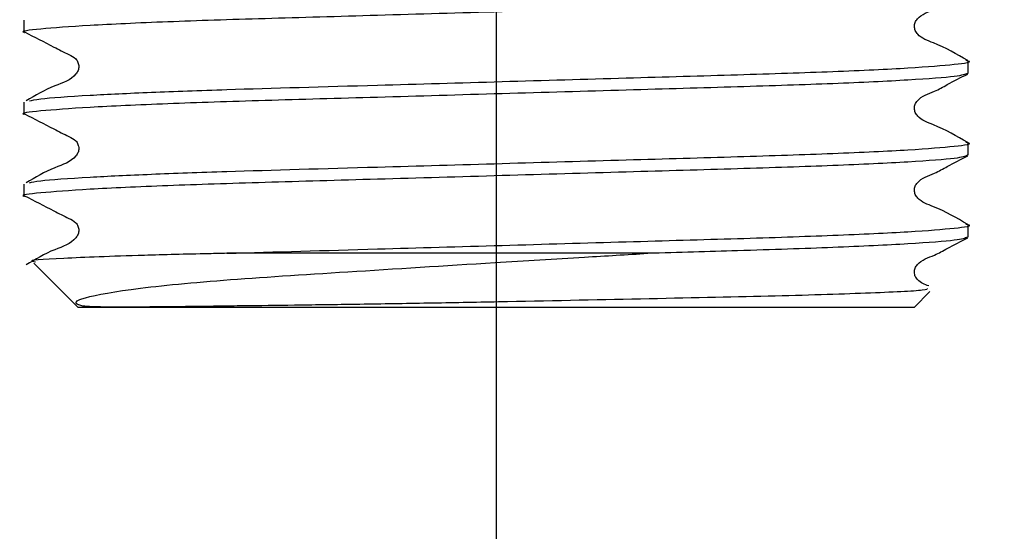
# Model space of a CAD drawing. Units: millimetres. Extents: x 828 to 2127, y 572 to 1777.
# Drawn here: x 947 to 983, y 661 to 679 of the extents above; entities that cross this region are included whole.
import ezdxf

# ---------------------------------------------------------------- set-up
doc = ezdxf.new("R2010")
doc.units = ezdxf.units.MM
doc.header["$LTSCALE"] = 10
doc.layers.add('DIMENSIONS', color=7, linetype='Continuous')
doc.styles.add('SLDTEXTSTYLE0', font='TXT', dxfattribs={"width": 0.7})
doc.dimstyles.new('SLDDIMSTYLE0', dxfattribs={"dimtxt": 50.376667, "dimasz": 21.166667, "dimexe": 0, "dimexo": 0.0625, "dimgap": 12.594167, "dimtad": 0, "dimtih": 1, "dimtoh": 1, "dimdec": 0, "dimlfac": 0.6, "dimrnd": 1e-09, "dimzin": 12, "dimdsep": 46, "dimtxsty": 'SLDTEXTSTYLE0', "dimsah": 1, "dimcen": 0.09, "dimadec": 0, "dimazin": 3, "dimtfac": 1, "dimtdec": 0, "dimtofl": 0, "dimtmove": 0, "dimatfit": 3, "dimfxl": 0, "dimfrac": 2, "dimtolj": 1, "dimtzin": 12, "dimarcsym": 0})

# ---------------------------------------------------------------- blocks, each defined once
blk = doc.blocks.new('_D_8')
at = {"layer": 'DIMENSIONS'}
for p, q in [((1214.682, 1072.204), (1214.682, 653.797)), ((964.682, 939.343), (964.682, 653.797)), ((964.682, 653.797), (1040.042, 653.797)), ((1214.682, 653.797), (1128.236, 653.797))]:
    blk.add_line(p, q, dxfattribs=at)
for points in [[(964.682, 653.797), (1015.059, 646.046), (1015.059, 661.547)], [(1214.682, 653.797), (1164.305, 661.547), (1164.305, 646.046)]]:
    blk.add_solid(points, dxfattribs=at)
at = {"layer": 'DIMENSIONS', "insert": (1040.042, 674.162), "char_height": 39.6875, "attachment_point": 1, "style": 'SLDTEXTSTYLE0'}
blk.add_mtext('150', dxfattribs=at)

msp = doc.modelspace()

# ---------------------------------------------------------------- linework, layer by layer
at = {"color": 7, "linetype": 'Continuous', "lineweight": 25}
for p, q in [((947.265, 679.475), (947.265, 679.024)), ((982.099, 677.512), (982.099, 677.963)), ((947.265, 676.451), (947.265, 676)), ((982.099, 674.489), (982.099, 674.939)), ((947.265, 673.427), (947.265, 672.977)), ((982.099, 671.465), (982.099, 671.916)), ((970.28, 670.871), (954.753, 670.871)), ((947.634, 670.502), (949.265, 668.871)), ((980.099, 668.871), (980.685, 669.457)), ((980.099, 668.871), (949.265, 668.871))]:
    msp.add_line(p, q, dxfattribs=at)
for points, knots in [([(982.072, 680.536), (981.982, 680.499), (981.794, 680.421), (980.039, 680.29), (977.28, 680.157), (973.678, 680.038), (969.484, 679.92), (964.905, 679.786), (960.312, 679.653), (956.069, 679.534), (952.41, 679.416), (949.509, 679.282), (947.801, 679.148), (947.094, 679.068), (947.283, 679.026), (947.292, 679.024)], [0, 0, 0, 0, 0.077871, 0.162651, 0.247431, 0.329318, 0.411204, 0.495984, 0.580764, 0.662651, 0.744538, 0.829318, 0.914098, 0.995984, 1, 1, 1, 1]), ([(982.076, 677.986), (981.672, 678.222), (981.086, 678.565), (980.329, 678.815), (980.136, 679.087), (980.102, 679.244), (980.131, 679.399), (980.323, 679.695), (980.811, 679.834), (981.413, 680.178), (981.823, 680.386), (982.076, 680.514)], [0, 0, 0, 0, 0.300057, 0.436515, 0.469113, 0.501116, 0.532629, 0.563752, 0.713463, 0.8231, 1, 1, 1, 1]), ([(947.284, 679.045), (947.65, 678.86), (948.198, 678.583), (948.823, 678.252), (949.159, 678.098), (949.269, 677.921), (949.301, 677.77), (949.273, 677.618), (949.051, 677.274), (948.277, 677.047), (947.686, 676.696), (947.348, 676.495)], [0, 0, 0, 0, 0.2507933, 0.3760166, 0.438064, 0.469096, 0.500048, 0.5310002, 0.5620327, 0.7491506, 1, 1, 1, 1]), ([(947.472, 676.496), (947.57, 676.523), (947.818, 676.589), (949.442, 676.701), (951.849, 676.817), (955.297, 676.942), (959.763, 677.063), (964.905, 677.213), (969.483, 677.346), (973.681, 677.465), (977.271, 677.584), (980.074, 677.717), (981.691, 677.851), (982.304, 677.935), (982.039, 677.981), (982.006, 677.986)], [0, 0, 0, 0, 0.055928, 0.142002, 0.212017, 0.280432, 0.394208, 0.480282, 0.566356, 0.649493, 0.73263, 0.818705, 0.904779, 0.987916, 1, 1, 1, 1]), ([(982.072, 677.512), (981.982, 677.475), (981.794, 677.398), (980.039, 677.266), (977.28, 677.133), (973.678, 677.014), (969.484, 676.896), (964.905, 676.762), (960.312, 676.629), (956.069, 676.51), (952.41, 676.392), (949.509, 676.258), (947.801, 676.125), (947.094, 676.044), (947.283, 676.002), (947.292, 676)], [0, 0, 0, 0, 0.077871, 0.162651, 0.247431, 0.329318, 0.411204, 0.495984, 0.580764, 0.662651, 0.744538, 0.829318, 0.914098, 0.995984, 1, 1, 1, 1]), ([(982.076, 674.962), (981.672, 675.198), (981.086, 675.541), (980.329, 675.791), (980.136, 676.063), (980.102, 676.22), (980.131, 676.375), (980.323, 676.671), (980.811, 676.81), (981.413, 677.154), (981.823, 677.362), (982.076, 677.49)], [0, 0, 0, 0, 0.300057, 0.436515, 0.469113, 0.501116, 0.532629, 0.563752, 0.713463, 0.8231, 1, 1, 1, 1]), ([(947.284, 676.021), (947.65, 675.836), (948.198, 675.559), (948.823, 675.228), (949.159, 675.074), (949.269, 674.897), (949.301, 674.746), (949.273, 674.594), (949.051, 674.25), (948.277, 674.023), (947.686, 673.672), (947.348, 673.471)], [0, 0, 0, 0, 0.2507933, 0.3760166, 0.438064, 0.469096, 0.500048, 0.5310002, 0.5620327, 0.7491506, 1, 1, 1, 1]), ([(947.472, 673.472), (947.57, 673.499), (947.818, 673.566), (949.442, 673.677), (951.849, 673.794), (955.297, 673.918), (959.763, 674.039), (964.905, 674.189), (969.483, 674.323), (973.681, 674.441), (977.271, 674.56), (980.074, 674.693), (981.691, 674.827), (982.304, 674.911), (982.039, 674.957), (982.006, 674.963)], [0, 0, 0, 0, 0.055928, 0.142002, 0.212017, 0.280432, 0.394208, 0.480282, 0.566356, 0.649493, 0.73263, 0.818705, 0.904779, 0.987916, 1, 1, 1, 1]), ([(982.072, 674.489), (981.982, 674.451), (981.794, 674.374), (980.039, 674.242), (977.28, 674.109), (973.678, 673.99), (969.484, 673.872), (964.905, 673.738), (960.312, 673.605), (956.069, 673.487), (952.41, 673.368), (949.509, 673.235), (947.801, 673.101), (947.094, 673.02), (947.283, 672.979), (947.292, 672.977)], [0, 0, 0, 0, 0.077871, 0.162651, 0.247431, 0.329318, 0.411204, 0.495984, 0.580764, 0.662651, 0.744538, 0.829318, 0.914098, 0.995984, 1, 1, 1, 1]), ([(982.076, 671.938), (981.672, 672.174), (981.086, 672.517), (980.329, 672.767), (980.136, 673.039), (980.102, 673.196), (980.131, 673.351), (980.323, 673.647), (980.811, 673.786), (981.413, 674.131), (981.823, 674.338), (982.076, 674.466)], [0, 0, 0, 0, 0.300057, 0.436515, 0.469113, 0.501116, 0.532629, 0.563752, 0.713463, 0.8231, 1, 1, 1, 1]), ([(947.284, 672.997), (947.65, 672.812), (948.198, 672.535), (948.823, 672.204), (949.159, 672.051), (949.269, 671.873), (949.301, 671.723), (949.273, 671.57), (949.051, 671.226), (948.277, 671), (947.686, 670.649), (947.348, 670.447)], [0, 0, 0, 0, 0.250793, 0.376017, 0.438064, 0.469096, 0.500048, 0.531, 0.562033, 0.749151, 1, 1, 1, 1]), ([(954.753, 670.871), (956.556, 670.923), (959.722, 671.016), (964.914, 671.165), (969.481, 671.299), (973.681, 671.417), (977.271, 671.536), (980.074, 671.669), (981.691, 671.803), (982.304, 671.887), (982.039, 671.933), (982.006, 671.939)], [0, 0, 0, 0, 0.158117, 0.277737, 0.397356, 0.512893, 0.62843, 0.74805, 0.867669, 0.983206, 1, 1, 1, 1]), ([(982.072, 671.465), (981.982, 671.428), (981.793, 671.35), (980.04, 671.219), (977.277, 671.085), (973.912, 670.974), (971.405, 670.903), (970.28, 670.871)], [0, 0, 0, 0, 0.196685, 0.41082, 0.624955, 0.831783, 1, 1, 1, 1]), ([(980.639, 669.665), (980.489, 669.721), (980.288, 669.796), (980.136, 670.016), (980.102, 670.172), (980.131, 670.327), (980.323, 670.623), (980.811, 670.762), (981.413, 671.107), (981.823, 671.314), (982.076, 671.443)], [0, 0, 0, 0, 0.14541, 0.194849, 0.243385, 0.291178, 0.33838, 0.565434, 0.73171, 1, 1, 1, 1]), ([(954.753, 670.871), (954.532, 670.866), (953.424, 670.842), (951.013, 670.781), (948.546, 670.683), (947.3, 670.608), (947.651, 670.568), (947.695, 670.563)], [0, 0, 0, 0, 0.049772, 0.249727, 0.599512, 0.949297, 1, 1, 1, 1]), ([(980.586, 669.573), (980.59, 669.551), (980.6, 669.497), (978.531, 669.396), (974.918, 669.284), (970.125, 669.188), (965.669, 669.09), (962.168, 669.027), (959.713, 668.987), (957.499, 668.957), (955.869, 668.936), (954.372, 668.917), (953.11, 668.902), (951.937, 668.89), (951.094, 668.884), (950.457, 668.885), (949.964, 668.891), (949.568, 668.912), (949.38, 668.927), (949.264, 668.975), (949.244, 668.986), (949.233, 668.993), (949.226, 668.998), (949.221, 669.001), (949.218, 669.005), (949.215, 669.007), (949.212, 669.01), (949.21, 669.012), (949.207, 669.015), (949.202, 669.021), (949.193, 669.034), (949.186, 669.06), (949.216, 669.119), (949.544, 669.257), (950.955, 669.546), (954.429, 669.888), (959.161, 670.186), (963.874, 670.484), (967.655, 670.714), (969.505, 670.824), (970.28, 670.871)], [0, 0, 0, 0, 0.045848, 0.115636, 0.18489, 0.254157, 0.322628, 0.356336, 0.390045, 0.420671, 0.449981, 0.464606, 0.494999, 0.518946, 0.539569, 0.558268, 0.576016, 0.593822, 0.613491, 0.615438, 0.616334, 0.616777, 0.616934, 0.617088, 0.617162, 0.61722, 0.617261, 0.617302, 0.617352, 0.61744, 0.617721, 0.619028, 0.624218, 0.644967, 0.714731, 0.784495, 0.85422, 0.926351, 0.969122, 1, 1, 1, 1])]:
    msp.add_open_spline(points, degree=3, knots=knots, dxfattribs=at)

# ---------------------------------------------------------------- dimensions: what is measured, and where the dimension line sits
at = {"layer": 'DIMENSIONS'}
dim = msp.add_linear_dim(base=(1214.682, 653.797), p1=(964.682, 944.343), p2=(1214.682, 1077.204), dimstyle='SLDDIMSTYLE0', dxfattribs=at)
dim.commit()
dim.dimension.update_dxf_attribs({"geometry": '_D_8', "text_midpoint": (1084.139, 653.797), "dimtype": 160})

doc.saveas('drawing.dxf')
